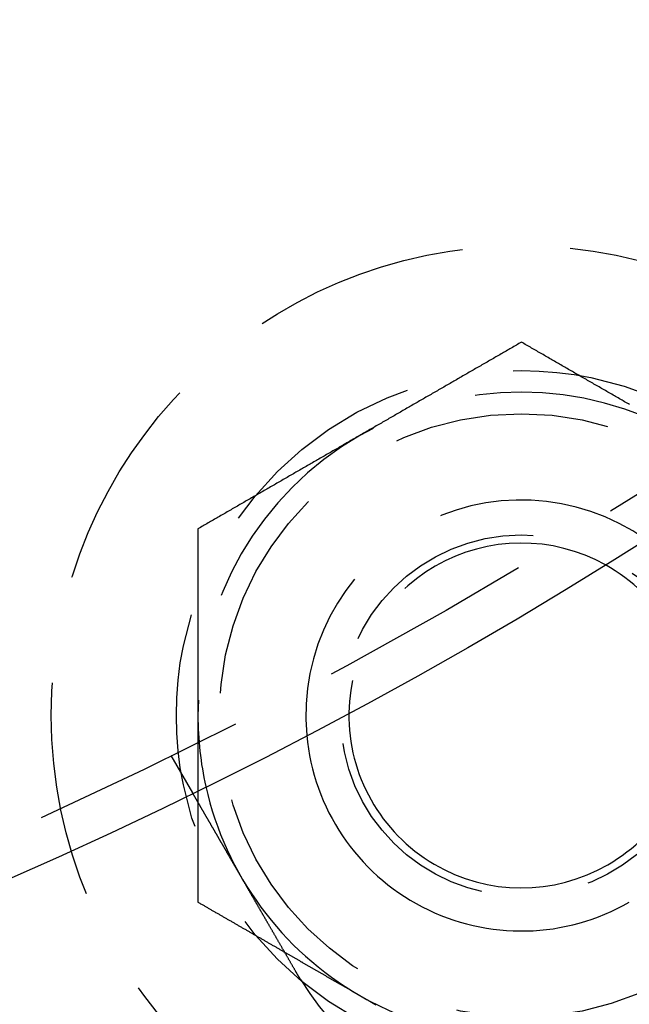
# Model space of a CAD drawing. Extents: x -150 to 650, y -850 to 117.
# Drawn here: x 44 to 59, y -804 to -781 of the extents above; entities that cross this region are included whole.
import ezdxf

# ---------------------------------------------------------------- set-up
doc = ezdxf.new("R2010")
doc.units = 0
doc.header["$LTSCALE"] = 20
doc.linetypes.add('HIDDEN', pattern=[0.375, 0.25, -0.125])
doc.layers.get('0').update_dxf_attribs({"linetype": 'CONTINUOUS'})

# ---------------------------------------------------------------- blocks, each defined once
blk = doc.blocks.new('A$C0E9CB8A7')
at = {"color": 1, "linetype": 'HIDDEN'}
blk.add_line((47.87564, -97.92305), (48.37682, -98.79111), dxfattribs=at)
at = {"color": 1}
for points in [[(56, -88.3346, 0), (55.9705, -88.3516, 0), (55.9409, -88.3687, 0), (55.9114, -88.3857, 0), (55.8819, -88.4028, 0), (55.8524, -88.4198, 0), (55.8228, -88.4369, 0), (55.7933, -88.4539, 0), (55.7638, -88.471, 0), (55.7343, -88.488, 0), (55.7047, -88.5051, 0), (55.6752, -88.5221, 0), (55.6457, -88.5392, 0), (55.6161, -88.5562, 0), (55.5866, -88.5733, 0), (55.5571, -88.5903, 0), (55.5276, -88.6074, 0), (55.498, -88.6244, 0), (55.4685, -88.6415, 0), (55.439, -88.6585, 0), (55.4094, -88.6755, 0), (55.3799, -88.6926, 0), (55.3504, -88.7096, 0), (55.3209, -88.7267, 0), (55.2913, -88.7437, 0), (55.2618, -88.7608, 0), (55.2323, -88.7778, 0), (55.2028, -88.7949, 0), (55.1732, -88.8119, 0), (55.1437, -88.829, 0), (55.1142, -88.846, 0), (55.0846, -88.8631, 0), (55.0551, -88.8801, 0), (55.0256, -88.8972, 0), (54.9961, -88.9142, 0), (54.9665, -88.9313, 0), (54.937, -88.9483, 0), (54.9075, -88.9654, 0), (54.878, -88.9824, 0), (54.8484, -88.9995, 0), (54.8189, -89.0165, 0), (54.7894, -89.0335, 0), (54.7598, -89.0506, 0), (54.7303, -89.0676, 0), (54.7008, -89.0847, 0), (54.6713, -89.1017, 0), (54.6417, -89.1188, 0), (54.6122, -89.1358, 0), (54.5827, -89.1529, 0), (54.5531, -89.1699, 0), (54.5236, -89.187, 0), (54.4941, -89.204, 0), (54.4646, -89.2211, 0), (54.435, -89.2381, 0), (54.4055, -89.2552, 0), (54.376, -89.2722, 0), (54.3465, -89.2893, 0), (54.3169, -89.3063, 0), (54.2874, -89.3234, 0), (54.2579, -89.3404, 0), (54.2283, -89.3575, 0), (54.1988, -89.3745, 0), (54.1693, -89.3916, 0), (54.1398, -89.4086, 0), (54.1102, -89.4256, 0), (54.0807, -89.4427, 0), (54.0512, -89.4597, 0), (54.0217, -89.4768, 0), (53.9921, -89.4938, 0), (53.9626, -89.5109, 0), (53.9331, -89.5279, 0), (53.9035, -89.545, 0), (53.874, -89.562, 0), (53.8445, -89.5791, 0), (53.815, -89.5961, 0), (53.7854, -89.6132, 0), (53.7559, -89.6302, 0), (53.7264, -89.6473, 0), (53.6969, -89.6643, 0), (53.6673, -89.6814, 0), (53.6378, -89.6984, 0), (53.6083, -89.7155, 0), (53.5787, -89.7325, 0), (53.5492, -89.7496, 0), (53.5197, -89.7666, 0), (53.4902, -89.7836, 0), (53.4606, -89.8007, 0), (53.4311, -89.8177, 0), (53.4016, -89.8348, 0), (53.372, -89.8518, 0), (53.3425, -89.8689, 0), (53.313, -89.8859, 0), (53.2835, -89.903, 0), (53.2539, -89.92, 0), (53.2244, -89.9371, 0), (53.1949, -89.9541, 0), (53.1654, -89.9712, 0), (53.1358, -89.9882, 0), (53.1063, -90.0053, 0), (53.0768, -90.0223, 0), (53.0472, -90.0394, 0), (53.0177, -90.0564, 0), (52.9882, -90.0735, 0), (52.9587, -90.0905, 0), (52.9291, -90.1076, 0), (52.8996, -90.1246, 0), (52.8701, -90.1417, 0), (52.8406, -90.1587, 0), (52.811, -90.1757, 0), (52.7815, -90.1928, 0), (52.752, -90.2098, 0), (52.7224, -90.2269, 0), (52.6929, -90.2439, 0), (52.6634, -90.261, 0), (52.6339, -90.278, 0), (52.6043, -90.2951, 0), (52.5748, -90.3121, 0), (52.5453, -90.3292, 0), (52.5157, -90.3462, 0), (52.4862, -90.3633, 0), (52.4567, -90.3803, 0), (52.4272, -90.3974, 0), (52.3976, -90.4144, 0), (52.3681, -90.4315, 0), (52.3386, -90.4485, 0), (52.3091, -90.4656, 0), (52.2795, -90.4826, 0), (52.25, -90.4997, 0)], [(58.5082, -89.7827, 0), (58.4787, -89.7657, 0), (58.4491, -89.7486, 0), (58.4196, -89.7315, 0), (58.39, -89.7145, 0), (58.3605, -89.6974, 0), (58.331, -89.6804, 0), (58.3014, -89.6633, 0), (58.2719, -89.6463, 0), (58.2423, -89.6292, 0), (58.2128, -89.6122, 0), (58.1833, -89.5951, 0), (58.1537, -89.5781, 0), (58.1242, -89.561, 0), (58.0947, -89.544, 0), (58.0651, -89.5269, 0), (58.0356, -89.5099, 0), (58.0061, -89.4928, 0), (57.9766, -89.4758, 0), (57.947, -89.4587, 0), (57.9175, -89.4417, 0), (57.888, -89.4246, 0), (57.8584, -89.4076, 0), (57.8289, -89.3905, 0), (57.7994, -89.3735, 0), (57.7699, -89.3564, 0), (57.7404, -89.3394, 0), (57.7108, -89.3223, 0), (57.6813, -89.3053, 0), (57.6518, -89.2883, 0), (57.6223, -89.2712, 0), (57.5928, -89.2542, 0), (57.5632, -89.2371, 0), (57.5337, -89.2201, 0), (57.5042, -89.203, 0), (57.4747, -89.186, 0), (57.4452, -89.169, 0), (57.4157, -89.1519, 0), (57.3862, -89.1349, 0), (57.3566, -89.1179, 0), (57.3271, -89.1008, 0), (57.2976, -89.0838, 0), (57.2681, -89.0667, 0), (57.2386, -89.0497, 0), (57.2091, -89.0327, 0), (57.1796, -89.0156, 0), (57.1501, -88.9986, 0), (57.1206, -88.9816, 0), (57.0911, -88.9645, 0), (57.0616, -88.9475, 0), (57.0321, -88.9305, 0), (57.0026, -88.9134, 0), (56.9731, -88.8964, 0), (56.9436, -88.8794, 0), (56.9141, -88.8623, 0), (56.8846, -88.8453, 0), (56.8551, -88.8283, 0), (56.8256, -88.8112, 0), (56.7961, -88.7942, 0), (56.7666, -88.7772, 0), (56.7371, -88.7602, 0), (56.7076, -88.7431, 0), (56.6781, -88.7261, 0), (56.6486, -88.7091, 0), (56.6191, -88.6921, 0), (56.5896, -88.675, 0), (56.5602, -88.658, 0), (56.5307, -88.641, 0), (56.5012, -88.6239, 0), (56.4717, -88.6069, 0), (56.4422, -88.5899, 0), (56.4127, -88.5729, 0), (56.3832, -88.5559, 0), (56.3538, -88.5388, 0), (56.3243, -88.5218, 0), (56.2948, -88.5048, 0), (56.2653, -88.4878, 0), (56.2358, -88.4707, 0), (56.2063, -88.4537, 0), (56.1769, -88.4367, 0), (56.1474, -88.4197, 0), (56.1179, -88.4027, 0), (56.0884, -88.3856, 0), (56.059, -88.3686, 0), (56.0295, -88.3516, 0), (56, -88.3346, 0)], [(52.25, -90.4997, 0), (52.2205, -90.5167, 0), (52.1909, -90.5338, 0), (52.1614, -90.5508, 0), (52.1319, -90.5678, 0), (52.1024, -90.5849, 0), (52.0728, -90.6019, 0), (52.0433, -90.619, 0), (52.0138, -90.636, 0), (51.9843, -90.6531, 0), (51.9547, -90.6701, 0), (51.9252, -90.6872, 0), (51.8957, -90.7042, 0), (51.8661, -90.7213, 0), (51.8366, -90.7383, 0), (51.8071, -90.7554, 0), (51.7776, -90.7724, 0), (51.748, -90.7895, 0), (51.7185, -90.8065, 0), (51.689, -90.8236, 0), (51.6594, -90.8406, 0), (51.6299, -90.8577, 0), (51.6004, -90.8747, 0), (51.5709, -90.8918, 0), (51.5413, -90.9088, 0), (51.5118, -90.9258, 0), (51.4823, -90.9429, 0), (51.4528, -90.9599, 0), (51.4232, -90.977, 0), (51.3937, -90.994, 0), (51.3642, -91.0111, 0), (51.3346, -91.0281, 0), (51.3051, -91.0452, 0), (51.2756, -91.0622, 0), (51.2461, -91.0793, 0), (51.2165, -91.0963, 0), (51.187, -91.1134, 0), (51.1575, -91.1304, 0), (51.128, -91.1475, 0), (51.0984, -91.1645, 0), (51.0689, -91.1816, 0), (51.0394, -91.1986, 0), (51.0098, -91.2157, 0), (50.9803, -91.2327, 0), (50.9508, -91.2498, 0), (50.9213, -91.2668, 0), (50.8917, -91.2839, 0), (50.8622, -91.3009, 0), (50.8327, -91.3179, 0), (50.8031, -91.335, 0), (50.7736, -91.352, 0), (50.7441, -91.3691, 0), (50.7146, -91.3861, 0), (50.685, -91.4032, 0), (50.6555, -91.4202, 0), (50.626, -91.4373, 0), (50.5965, -91.4543, 0), (50.5669, -91.4714, 0), (50.5374, -91.4884, 0), (50.5079, -91.5055, 0), (50.4783, -91.5225, 0), (50.4488, -91.5396, 0), (50.4193, -91.5566, 0), (50.3898, -91.5737, 0), (50.3602, -91.5907, 0), (50.3307, -91.6078, 0), (50.3012, -91.6248, 0), (50.2717, -91.6419, 0), (50.2421, -91.6589, 0), (50.2126, -91.6759, 0), (50.1831, -91.693, 0), (50.1535, -91.71, 0), (50.124, -91.7271, 0), (50.0945, -91.7441, 0), (50.065, -91.7612, 0), (50.0354, -91.7782, 0), (50.0059, -91.7953, 0), (49.9764, -91.8123, 0), (49.9469, -91.8294, 0), (49.9173, -91.8464, 0), (49.8878, -91.8635, 0), (49.8583, -91.8805, 0), (49.8287, -91.8976, 0), (49.7992, -91.9146, 0), (49.7697, -91.9317, 0), (49.7402, -91.9487, 0), (49.7106, -91.9658, 0), (49.6811, -91.9828, 0), (49.6516, -91.9999, 0), (49.622, -92.0169, 0), (49.5925, -92.034, 0), (49.563, -92.051, 0), (49.5335, -92.068, 0), (49.5039, -92.0851, 0), (49.4744, -92.1021, 0), (49.4449, -92.1192, 0), (49.4154, -92.1362, 0), (49.3858, -92.1533, 0), (49.3563, -92.1703, 0), (49.3268, -92.1874, 0), (49.2972, -92.2044, 0), (49.2677, -92.2215, 0), (49.2382, -92.2385, 0), (49.2087, -92.2556, 0), (49.1791, -92.2726, 0), (49.1496, -92.2897, 0), (49.1201, -92.3067, 0), (49.0906, -92.3238, 0), (49.061, -92.3408, 0), (49.0315, -92.3579, 0), (49.002, -92.3749, 0), (48.9724, -92.392, 0), (48.9429, -92.409, 0), (48.9134, -92.426, 0), (48.8839, -92.4431, 0), (48.8543, -92.4601, 0), (48.8248, -92.4772, 0), (48.7953, -92.4942, 0), (48.7657, -92.5113, 0), (48.7362, -92.5283, 0), (48.7067, -92.5454, 0), (48.6772, -92.5624, 0), (48.6476, -92.5795, 0), (48.6181, -92.5965, 0), (48.5886, -92.6136, 0), (48.5591, -92.6306, 0), (48.5295, -92.6477, 0), (48.5, -92.6647, 0)], [(48.5, -92.6647, 0), (48.5, -92.6988, 0), (48.5, -92.7329, 0), (48.5, -92.767, 0), (48.5, -92.8011, 0), (48.5, -92.8352, 0), (48.5, -92.8693, 0), (48.5, -92.9034, 0), (48.5, -92.9375, 0), (48.5, -92.9716, 0), (48.5, -93.0057, 0), (48.5, -93.0398, 0), (48.5, -93.0739, 0), (48.5, -93.108, 0), (48.5, -93.1421, 0), (48.5, -93.1762, 0), (48.5, -93.2102, 0), (48.5, -93.2443, 0), (48.5, -93.2784, 0), (48.5, -93.3125, 0), (48.5, -93.3466, 0), (48.5, -93.3807, 0), (48.5, -93.4148, 0), (48.5, -93.4489, 0), (48.5, -93.483, 0), (48.5, -93.5171, 0), (48.5, -93.5512, 0), (48.5, -93.5853, 0), (48.5, -93.6194, 0), (48.5, -93.6535, 0), (48.5, -93.6876, 0), (48.5, -93.7217, 0), (48.5, -93.7558, 0), (48.5, -93.7899, 0), (48.5, -93.824, 0), (48.5, -93.8581, 0), (48.5, -93.8922, 0), (48.5, -93.9263, 0), (48.5, -93.9603, 0), (48.5, -93.9944, 0), (48.5, -94.0285, 0), (48.5, -94.0626, 0), (48.5, -94.0967, 0), (48.5, -94.1308, 0), (48.5, -94.1649, 0), (48.5, -94.199, 0), (48.5, -94.2331, 0), (48.5, -94.2672, 0), (48.5, -94.3013, 0), (48.5, -94.3354, 0), (48.5, -94.3695, 0), (48.5, -94.4036, 0), (48.5, -94.4377, 0), (48.5, -94.4718, 0), (48.5, -94.5059, 0), (48.5, -94.54, 0), (48.5, -94.5741, 0), (48.5, -94.6082, 0), (48.5, -94.6423, 0), (48.5, -94.6764, 0), (48.5, -94.7104, 0), (48.5, -94.7445, 0), (48.5, -94.7786, 0), (48.5, -94.8127, 0), (48.5, -94.8468, 0), (48.5, -94.8809, 0), (48.5, -94.915, 0), (48.5, -94.9491, 0), (48.5, -94.9832, 0), (48.5, -95.0173, 0), (48.5, -95.0514, 0), (48.5, -95.0855, 0), (48.5, -95.1196, 0), (48.5, -95.1537, 0), (48.5, -95.1878, 0), (48.5, -95.2219, 0), (48.5, -95.256, 0), (48.5, -95.2901, 0), (48.5, -95.3242, 0), (48.5, -95.3583, 0), (48.5, -95.3924, 0), (48.5, -95.4265, 0), (48.5, -95.4605, 0), (48.5, -95.4946, 0), (48.5, -95.5287, 0), (48.5, -95.5628, 0), (48.5, -95.5969, 0), (48.5, -95.631, 0), (48.5, -95.6651, 0), (48.5, -95.6992, 0), (48.5, -95.7333, 0), (48.5, -95.7674, 0), (48.5, -95.8015, 0), (48.5, -95.8356, 0), (48.5, -95.8697, 0), (48.5, -95.9038, 0), (48.5, -95.9379, 0), (48.5, -95.972, 0), (48.5, -96.0061, 0), (48.5, -96.0402, 0), (48.5, -96.0743, 0), (48.5, -96.1084, 0), (48.5, -96.1425, 0), (48.5, -96.1766, 0), (48.5, -96.2106, 0), (48.5, -96.2447, 0), (48.5, -96.2788, 0), (48.5, -96.3129, 0), (48.5, -96.347, 0), (48.5, -96.3811, 0), (48.5, -96.4152, 0), (48.5, -96.4493, 0), (48.5, -96.4834, 0), (48.5, -96.5175, 0), (48.5, -96.5516, 0), (48.5, -96.5857, 0), (48.5, -96.6198, 0), (48.5, -96.6539, 0), (48.5, -96.688, 0), (48.5, -96.7221, 0), (48.5, -96.7562, 0), (48.5, -96.7903, 0), (48.5, -96.8244, 0), (48.5, -96.8585, 0), (48.5, -96.8926, 0), (48.5, -96.9267, 0), (48.5, -96.9607, 0), (48.5, -96.9948, 0)], [(48.5, -96.9948, 0), (48.5, -97.0085, 0), (48.5, -97.0222, 0), (48.5, -97.0358, 0), (48.5, -97.0495, 0), (48.5, -97.0632, 0), (48.5, -97.0769, 0), (48.5, -97.0905, 0), (48.5, -97.1042, 0), (48.5, -97.1179, 0), (48.5, -97.1315, 0), (48.5, -97.1452, 0), (48.5, -97.1589, 0), (48.5, -97.1725, 0), (48.5, -97.1862, 0), (48.5, -97.1999, 0), (48.5, -97.2135, 0), (48.5, -97.2272, 0), (48.5, -97.2409, 0), (48.5, -97.2545, 0), (48.5, -97.2682, 0), (48.5, -97.2819, 0), (48.5, -97.2955, 0), (48.5, -97.3092, 0), (48.5, -97.3229, 0), (48.5, -97.3365, 0), (48.5, -97.3502, 0), (48.5, -97.3639, 0), (48.5, -97.3776, 0), (48.5, -97.3912, 0), (48.5, -97.4049, 0), (48.5, -97.4186, 0), (48.5, -97.4322, 0), (48.5, -97.4459, 0), (48.5, -97.4596, 0), (48.5, -97.4732, 0), (48.5, -97.4869, 0), (48.5, -97.5006, 0), (48.5, -97.5142, 0), (48.5, -97.5279, 0), (48.5, -97.5416, 0), (48.5, -97.5552, 0), (48.5, -97.5689, 0), (48.5, -97.5826, 0), (48.5, -97.5962, 0), (48.5, -97.6099, 0), (48.5, -97.6236, 0), (48.5, -97.6372, 0), (48.5, -97.6509, 0), (48.5, -97.6646, 0), (48.5, -97.6783, 0), (48.5, -97.6919, 0), (48.5, -97.7056, 0), (48.5, -97.7193, 0), (48.5, -97.7329, 0), (48.5, -97.7466, 0), (48.5, -97.7603, 0), (48.5, -97.7739, 0), (48.5, -97.7876, 0), (48.5, -97.8013, 0), (48.5, -97.8149, 0), (48.5, -97.8286, 0), (48.5, -97.8423, 0), (48.5, -97.8559, 0), (48.5, -97.8696, 0), (48.5, -97.8833, 0), (48.5, -97.8969, 0), (48.5, -97.9106, 0), (48.5, -97.9243, 0), (48.5, -97.9379, 0), (48.5, -97.9516, 0), (48.5, -97.9653, 0), (48.5, -97.9789, 0), (48.5, -97.9926, 0), (48.5, -98.0063, 0), (48.5, -98.02, 0), (48.5, -98.0336, 0), (48.5, -98.0473, 0), (48.5, -98.061, 0), (48.5, -98.0746, 0), (48.5, -98.0883, 0), (48.5, -98.102, 0), (48.5, -98.1156, 0), (48.5, -98.1293, 0), (48.5, -98.143, 0), (48.5, -98.1566, 0), (48.5, -98.1703, 0), (48.5, -98.184, 0), (48.5, -98.1976, 0), (48.5, -98.2113, 0), (48.5, -98.225, 0), (48.5, -98.2386, 0), (48.5, -98.2523, 0), (48.5, -98.266, 0), (48.5, -98.2796, 0), (48.5, -98.2933, 0), (48.5, -98.307, 0), (48.5, -98.3207, 0), (48.5, -98.3343, 0), (48.5, -98.348, 0), (48.5, -98.3617, 0), (48.5, -98.3753, 0), (48.5, -98.389, 0), (48.5, -98.4027, 0), (48.5, -98.4163, 0), (48.5, -98.43, 0), (48.5, -98.4437, 0), (48.5, -98.4573, 0), (48.5, -98.471, 0), (48.5, -98.4847, 0), (48.5, -98.4983, 0), (48.5, -98.512, 0), (48.5, -98.5257, 0), (48.5, -98.5393, 0), (48.5, -98.553, 0), (48.5, -98.5667, 0), (48.5, -98.5803, 0), (48.5, -98.594, 0), (48.5, -98.6077, 0), (48.5, -98.6213, 0), (48.5, -98.635, 0), (48.5, -98.6487, 0), (48.5, -98.6624, 0), (48.5, -98.676, 0), (48.5, -98.6897, 0), (48.5, -98.7034, 0), (48.5, -98.717, 0), (48.5, -98.7307, 0)], [(48.5, -99.0045, 0), (48.5, -99.0227, 0), (48.5, -99.041, 0), (48.5, -99.0593, 0), (48.5, -99.0776, 0), (48.5, -99.0958, 0), (48.5, -99.1141, 0), (48.5, -99.1324, 0), (48.5, -99.1506, 0), (48.5, -99.1689, 0), (48.5, -99.1872, 0), (48.5, -99.2055, 0), (48.5, -99.2237, 0), (48.5, -99.242, 0), (48.5, -99.2603, 0), (48.5, -99.2785, 0), (48.5, -99.2968, 0), (48.5, -99.3151, 0), (48.5, -99.3334, 0), (48.5, -99.3516, 0), (48.5, -99.3699, 0), (48.5, -99.3882, 0), (48.5, -99.4064, 0), (48.5, -99.4247, 0), (48.5, -99.443, 0), (48.5, -99.4613, 0), (48.5, -99.4795, 0), (48.5, -99.4978, 0), (48.5, -99.5161, 0), (48.5, -99.5343, 0), (48.5, -99.5526, 0), (48.5, -99.5709, 0), (48.5, -99.5892, 0), (48.5, -99.6074, 0), (48.5, -99.6257, 0), (48.5, -99.644, 0), (48.5, -99.6622, 0), (48.5, -99.6805, 0), (48.5, -99.6988, 0), (48.5, -99.7171, 0), (48.5, -99.7353, 0), (48.5, -99.7536, 0), (48.5, -99.7719, 0), (48.5, -99.7901, 0), (48.5, -99.8084, 0), (48.5, -99.8267, 0), (48.5, -99.845, 0), (48.5, -99.8632, 0), (48.5, -99.8815, 0), (48.5, -99.8998, 0), (48.5, -99.9181, 0), (48.5, -99.9363, 0), (48.5, -99.9546, 0), (48.5, -99.9729, 0), (48.5, -99.9911, 0), (48.5, -100.009, 0), (48.5, -100.028, 0), (48.5, -100.046, 0), (48.5, -100.064, 0), (48.5, -100.082, 0), (48.5, -100.101, 0), (48.5, -100.119, 0), (48.5, -100.137, 0), (48.5, -100.156, 0), (48.5, -100.174, 0), (48.5, -100.192, 0), (48.5, -100.21, 0), (48.5, -100.229, 0), (48.5, -100.247, 0), (48.5, -100.265, 0), (48.5, -100.283, 0), (48.5, -100.302, 0), (48.5, -100.32, 0), (48.5, -100.338, 0), (48.5, -100.357, 0), (48.5, -100.375, 0), (48.5, -100.393, 0), (48.5, -100.411, 0), (48.5, -100.43, 0), (48.5, -100.448, 0), (48.5, -100.466, 0), (48.5, -100.484, 0), (48.5, -100.503, 0), (48.5, -100.521, 0), (48.5, -100.539, 0), (48.5, -100.558, 0), (48.5, -100.576, 0), (48.5, -100.594, 0), (48.5, -100.612, 0), (48.5, -100.631, 0), (48.5, -100.649, 0), (48.5, -100.667, 0), (48.5, -100.685, 0), (48.5, -100.704, 0), (48.5, -100.722, 0), (48.5, -100.74, 0), (48.5, -100.759, 0), (48.5, -100.777, 0), (48.5, -100.795, 0), (48.5, -100.813, 0), (48.5, -100.832, 0), (48.5, -100.85, 0), (48.5, -100.868, 0), (48.5, -100.886, 0), (48.5, -100.905, 0), (48.5, -100.923, 0), (48.5, -100.941, 0), (48.5, -100.96, 0), (48.5, -100.978, 0), (48.5, -100.996, 0), (48.5, -101.014, 0), (48.5, -101.033, 0), (48.5, -101.051, 0), (48.5, -101.069, 0), (48.5, -101.087, 0), (48.5, -101.106, 0), (48.5, -101.124, 0), (48.5, -101.142, 0), (48.5, -101.161, 0), (48.5, -101.179, 0), (48.5, -101.197, 0), (48.5, -101.215, 0), (48.5, -101.234, 0), (48.5, -101.252, 0), (48.5, -101.27, 0), (48.5, -101.288, 0), (48.5, -101.307, 0), (48.5, -101.325, 0)], [(48.5, -101.325, 0), (48.5158, -101.334, 0), (48.5316, -101.343, 0), (48.5474, -101.352, 0), (48.5632, -101.361, 0), (48.5791, -101.371, 0), (48.5949, -101.38, 0), (48.6107, -101.389, 0), (48.6265, -101.398, 0), (48.6423, -101.407, 0), (48.6581, -101.416, 0), (48.6739, -101.425, 0), (48.6897, -101.435, 0), (48.7055, -101.444, 0), (48.7214, -101.453, 0), (48.7372, -101.462, 0), (48.753, -101.471, 0), (48.7688, -101.48, 0), (48.7846, -101.489, 0), (48.8004, -101.498, 0), (48.8162, -101.508, 0), (48.8321, -101.517, 0), (48.8479, -101.526, 0), (48.8637, -101.535, 0), (48.8795, -101.544, 0), (48.8953, -101.553, 0), (48.9111, -101.562, 0), (48.9269, -101.571, 0), (48.9428, -101.581, 0), (48.9586, -101.59, 0), (48.9744, -101.599, 0), (48.9902, -101.608, 0), (49.006, -101.617, 0), (49.0218, -101.626, 0), (49.0377, -101.635, 0), (49.0535, -101.645, 0), (49.0693, -101.654, 0), (49.0851, -101.663, 0), (49.1009, -101.672, 0), (49.1167, -101.681, 0), (49.1326, -101.69, 0), (49.1484, -101.699, 0), (49.1642, -101.708, 0), (49.18, -101.718, 0), (49.1958, -101.727, 0), (49.2117, -101.736, 0), (49.2275, -101.745, 0), (49.2433, -101.754, 0), (49.2591, -101.763, 0), (49.2749, -101.772, 0), (49.2908, -101.782, 0), (49.3066, -101.791, 0), (49.3224, -101.8, 0), (49.3382, -101.809, 0), (49.354, -101.818, 0), (49.3699, -101.827, 0), (49.3857, -101.836, 0), (49.4015, -101.845, 0), (49.4173, -101.855, 0), (49.4331, -101.864, 0), (49.449, -101.873, 0), (49.4648, -101.882, 0), (49.4806, -101.891, 0), (49.4964, -101.9, 0), (49.5123, -101.909, 0), (49.5281, -101.919, 0), (49.5439, -101.928, 0), (49.5597, -101.937, 0), (49.5756, -101.946, 0), (49.5914, -101.955, 0), (49.6072, -101.964, 0), (49.623, -101.973, 0), (49.6389, -101.982, 0), (49.6547, -101.992, 0), (49.6705, -102.001, 0), (49.6863, -102.01, 0), (49.7022, -102.019, 0), (49.718, -102.028, 0), (49.7338, -102.037, 0), (49.7496, -102.046, 0), (49.7655, -102.056, 0), (49.7813, -102.065, 0), (49.7971, -102.074, 0), (49.8129, -102.083, 0), (49.8288, -102.092, 0), (49.8446, -102.101, 0), (49.8604, -102.11, 0), (49.8763, -102.12, 0), (49.8921, -102.129, 0), (49.9079, -102.138, 0), (49.9238, -102.147, 0), (49.9396, -102.156, 0), (49.9554, -102.165, 0), (49.9712, -102.174, 0), (49.9871, -102.184, 0), (50.0029, -102.193, 0), (50.0187, -102.202, 0), (50.0346, -102.211, 0), (50.0504, -102.22, 0), (50.0662, -102.229, 0), (50.0821, -102.238, 0), (50.0979, -102.248, 0), (50.1137, -102.257, 0), (50.1296, -102.266, 0), (50.1454, -102.275, 0), (50.1612, -102.284, 0), (50.1771, -102.293, 0), (50.1929, -102.302, 0), (50.2087, -102.312, 0), (50.2246, -102.321, 0), (50.2404, -102.33, 0), (50.2562, -102.339, 0), (50.2721, -102.348, 0), (50.2879, -102.357, 0), (50.3037, -102.366, 0), (50.3196, -102.376, 0), (50.3354, -102.385, 0), (50.3512, -102.394, 0), (50.3671, -102.403, 0), (50.3829, -102.412, 0), (50.3988, -102.421, 0), (50.4146, -102.43, 0), (50.4304, -102.44, 0), (50.4463, -102.449, 0), (50.4621, -102.458, 0), (50.4779, -102.467, 0), (50.4938, -102.476, 0), (50.5096, -102.485, 0)]]:
    blk.add_polyline3d(points, dxfattribs=at)
at = {"color": 3}
for points in [[(50.7548, -102.91, 0), (50.7483, -102.899, 0), (50.7418, -102.887, 0), (50.7353, -102.876, 0), (50.7288, -102.865, 0), (50.7223, -102.854, 0), (50.7157, -102.842, 0), (50.7092, -102.831, 0), (50.7026, -102.82, 0), (50.696, -102.808, 0), (50.6895, -102.797, 0), (50.6829, -102.785, 0), (50.6763, -102.774, 0), (50.6697, -102.763, 0), (50.6631, -102.751, 0), (50.6565, -102.74, 0), (50.6499, -102.728, 0), (50.6433, -102.717, 0), (50.6366, -102.705, 0), (50.63, -102.694, 0), (50.6234, -102.682, 0), (50.6167, -102.671, 0), (50.6101, -102.659, 0), (50.6034, -102.648, 0), (50.5968, -102.636, 0), (50.5901, -102.625, 0), (50.5835, -102.613, 0), (50.5768, -102.602, 0), (50.5701, -102.59, 0), (50.5635, -102.578, 0), (50.5568, -102.567, 0), (50.5501, -102.555, 0), (50.5434, -102.544, 0), (50.5367, -102.532, 0), (50.5301, -102.521, 0), (50.5234, -102.509, 0), (50.5167, -102.497, 0), (50.51, -102.486, 0), (50.5033, -102.474, 0), (50.4966, -102.463, 0), (50.4899, -102.451, 0), (50.4832, -102.44, 0), (50.4765, -102.428, 0), (50.4699, -102.416, 0), (50.4632, -102.405, 0), (50.4565, -102.393, 0), (50.4498, -102.382, 0), (50.4431, -102.37, 0), (50.4364, -102.358, 0), (50.4297, -102.347, 0), (50.4231, -102.335, 0), (50.4164, -102.324, 0), (50.4097, -102.312, 0), (50.4031, -102.301, 0), (50.3964, -102.289, 0), (50.3897, -102.278, 0), (50.3831, -102.266, 0), (50.3764, -102.255, 0), (50.3698, -102.243, 0), (50.3631, -102.231, 0), (50.3565, -102.22, 0), (50.3498, -102.208, 0), (50.3432, -102.197, 0), (50.3366, -102.186, 0), (50.33, -102.174, 0), (50.3234, -102.163, 0), (50.3168, -102.151, 0), (50.3102, -102.14, 0), (50.3036, -102.128, 0), (50.297, -102.117, 0), (50.2904, -102.106, 0), (50.2838, -102.094, 0), (50.2773, -102.083, 0), (50.2707, -102.071, 0), (50.2641, -102.06, 0), (50.2576, -102.049, 0), (50.2511, -102.037, 0), (50.2446, -102.026, 0), (50.238, -102.015, 0), (50.2315, -102.004, 0), (50.225, -101.992, 0), (50.2185, -101.981, 0), (50.2121, -101.97, 0), (50.2056, -101.959, 0), (50.1991, -101.947, 0), (50.1927, -101.936, 0), (50.1863, -101.925, 0), (50.1798, -101.914, 0), (50.1734, -101.903, 0), (50.167, -101.892, 0), (50.1606, -101.881, 0), (50.1542, -101.87, 0), (50.1479, -101.859, 0), (50.1415, -101.848, 0), (50.1352, -101.837, 0), (50.1288, -101.826, 0), (50.1225, -101.815, 0), (50.1162, -101.804, 0), (50.1099, -101.793, 0), (50.1037, -101.782, 0), (50.0974, -101.771, 0), (50.0911, -101.76, 0), (50.0849, -101.75, 0), (50.0787, -101.739, 0), (50.0725, -101.728, 0), (50.0663, -101.717, 0), (50.0601, -101.707, 0), (50.054, -101.696, 0), (50.0478, -101.685, 0), (50.0417, -101.675, 0), (50.0356, -101.664, 0), (50.0295, -101.654, 0), (50.0234, -101.643, 0), (50.0173, -101.633, 0), (50.0113, -101.622, 0), (50.0052, -101.612, 0), (49.9992, -101.601, 0), (49.9932, -101.591, 0), (49.9873, -101.58, 0), (49.9813, -101.57, 0), (49.9754, -101.56, 0), (49.9694, -101.55, 0), (49.9635, -101.539, 0), (49.9577, -101.529, 0), (49.9518, -101.519, 0), (49.9459, -101.509, 0), (49.9401, -101.499, 0), (49.9343, -101.489, 0), (49.9285, -101.479, 0), (49.9228, -101.469, 0), (49.917, -101.459, 0), (49.9112, -101.449, 0), (49.9055, -101.439, 0), (49.8997, -101.429, 0), (49.8939, -101.419, 0), (49.8881, -101.409, 0), (49.8823, -101.399, 0), (49.8765, -101.389, 0), (49.8707, -101.379, 0), (49.8648, -101.368, 0), (49.859, -101.358, 0), (49.8532, -101.348, 0), (49.8474, -101.338, 0), (49.8415, -101.328, 0), (49.8357, -101.318, 0), (49.8298, -101.308, 0), (49.824, -101.298, 0), (49.8181, -101.287, 0), (49.8122, -101.277, 0), (49.8064, -101.267, 0), (49.8005, -101.257, 0), (49.7946, -101.247, 0), (49.7888, -101.237, 0), (49.7829, -101.227, 0), (49.777, -101.216, 0), (49.7712, -101.206, 0), (49.7653, -101.196, 0), (49.7594, -101.186, 0), (49.7535, -101.176, 0), (49.7476, -101.165, 0), (49.7418, -101.155, 0), (49.7359, -101.145, 0), (49.73, -101.135, 0), (49.7241, -101.125, 0), (49.7182, -101.114, 0), (49.7123, -101.104, 0), (49.7065, -101.094, 0), (49.7006, -101.084, 0), (49.6947, -101.074, 0), (49.6888, -101.064, 0), (49.683, -101.053, 0), (49.6771, -101.043, 0), (49.6712, -101.033, 0), (49.6654, -101.023, 0), (49.6595, -101.013, 0), (49.6537, -101.003, 0), (49.6478, -100.993, 0), (49.642, -100.982, 0), (49.6361, -100.972, 0), (49.6303, -100.962, 0), (49.6244, -100.952, 0), (49.6186, -100.942, 0), (49.6128, -100.932, 0), (49.607, -100.922, 0), (49.6011, -100.912, 0), (49.5953, -100.902, 0), (49.5895, -100.892, 0), (49.5837, -100.882, 0), (49.5779, -100.872, 0), (49.5722, -100.861, 0), (49.5664, -100.851, 0), (49.5606, -100.841, 0), (49.5549, -100.832, 0), (49.5491, -100.822, 0), (49.5434, -100.812, 0), (49.5376, -100.802, 0), (49.5319, -100.792, 0), (49.5262, -100.782, 0), (49.5205, -100.772, 0), (49.5148, -100.762, 0), (49.5091, -100.752, 0), (49.5034, -100.742, 0), (49.4977, -100.733, 0), (49.4921, -100.723, 0), (49.4864, -100.713, 0), (49.4808, -100.703, 0), (49.4751, -100.693, 0), (49.4695, -100.684, 0), (49.4639, -100.674, 0), (49.4583, -100.664, 0), (49.4528, -100.655, 0), (49.4472, -100.645, 0), (49.4416, -100.635, 0), (49.4361, -100.626, 0), (49.4305, -100.616, 0), (49.425, -100.607, 0), (49.4195, -100.597, 0), (49.414, -100.588, 0), (49.4085, -100.578, 0), (49.4031, -100.569, 0), (49.3976, -100.559, 0), (49.3922, -100.55, 0), (49.3867, -100.54, 0), (49.3813, -100.531, 0), (49.3759, -100.522, 0), (49.3705, -100.512, 0), (49.3652, -100.503, 0), (49.3598, -100.494, 0), (49.3545, -100.484, 0), (49.3491, -100.475, 0), (49.3438, -100.466, 0), (49.3385, -100.457, 0), (49.3332, -100.448, 0), (49.328, -100.439, 0), (49.3227, -100.429, 0), (49.3175, -100.42, 0), (49.3123, -100.411, 0), (49.307, -100.402, 0), (49.3019, -100.393, 0), (49.2967, -100.384, 0), (49.2915, -100.375, 0), (49.2864, -100.367, 0), (49.2813, -100.358, 0), (49.2762, -100.349, 0), (49.2711, -100.34, 0), (49.266, -100.331, 0), (49.2609, -100.322, 0), (49.2559, -100.314, 0), (49.2509, -100.305, 0), (49.2459, -100.296, 0), (49.2409, -100.288, 0), (49.2359, -100.279, 0), (49.231, -100.271, 0), (49.2261, -100.262, 0), (49.2211, -100.254, 0), (49.2162, -100.245, 0), (49.2114, -100.237, 0), (49.2065, -100.228, 0), (49.2017, -100.22, 0), (49.1969, -100.211, 0), (49.1921, -100.203, 0), (49.1873, -100.195, 0), (49.1825, -100.187, 0), (49.1778, -100.178, 0), (49.1731, -100.17, 0), (49.1684, -100.162, 0), (49.1637, -100.154, 0), (49.1591, -100.146, 0), (49.1544, -100.138, 0), (49.1498, -100.13, 0), (49.1452, -100.122, 0), (49.1407, -100.114, 0), (49.1361, -100.106, 0), (49.1316, -100.098, 0), (49.1271, -100.091, 0), (49.1226, -100.083, 0), (49.1181, -100.075, 0), (49.1137, -100.067, 0), (49.1093, -100.06, 0), (49.1049, -100.052, 0), (49.1005, -100.045, 0), (49.0961, -100.037, 0), (49.0917, -100.029, 0), (49.0873, -100.022, 0), (49.0829, -100.014, 0), (49.0785, -100.006, 0), (49.0741, -99.9988, 0), (49.0697, -99.9912, 0), (49.0653, -99.9836, 0), (49.0609, -99.976, 0), (49.0565, -99.9684, 0), (49.0521, -99.9608, 0), (49.0478, -99.9532, 0), (49.0434, -99.9456, 0), (49.039, -99.9381, 0), (49.0346, -99.9305, 0), (49.0303, -99.9229, 0), (49.0259, -99.9154, 0), (49.0216, -99.9079, 0), (49.0172, -99.9003, 0), (49.0129, -99.8928, 0), (49.0085, -99.8853, 0), (49.0042, -99.8778, 0), (48.9999, -99.8703, 0), (48.9956, -99.8628, 0), (48.9913, -99.8553, 0), (48.9869, -99.8479, 0), (48.9826, -99.8404, 0), (48.9784, -99.833, 0), (48.9741, -99.8256, 0), (48.9698, -99.8182, 0), (48.9655, -99.8108, 0), (48.9612, -99.8034, 0), (48.957, -99.796, 0), (48.9527, -99.7886, 0), (48.9485, -99.7813, 0), (48.9443, -99.774, 0), (48.94, -99.7666, 0), (48.9358, -99.7594, 0), (48.9316, -99.7521, 0), (48.9274, -99.7448, 0), (48.9232, -99.7375, 0), (48.9191, -99.7303, 0), (48.9149, -99.7231, 0), (48.9107, -99.7159, 0), (48.9066, -99.7087, 0), (48.9025, -99.7016, 0), (48.8983, -99.6944, 0), (48.8942, -99.6873, 0), (48.8901, -99.6802, 0), (48.886, -99.6731, 0), (48.8819, -99.666, 0), (48.8779, -99.659, 0), (48.8738, -99.6519, 0), (48.8698, -99.6449, 0), (48.8657, -99.638, 0), (48.8617, -99.631, 0), (48.8577, -99.6241, 0), (48.8537, -99.6171, 0), (48.8498, -99.6103, 0), (48.8458, -99.6034, 0), (48.8418, -99.5965, 0), (48.8379, -99.5897, 0), (48.834, -99.5829, 0), (48.8301, -99.5761, 0), (48.8262, -99.5694, 0), (48.8223, -99.5627, 0), (48.8184, -99.556, 0), (48.8146, -99.5493, 0), (48.8107, -99.5427, 0), (48.8069, -99.536, 0), (48.8031, -99.5295, 0), (48.7993, -99.5229, 0), (48.7955, -99.5164, 0), (48.7918, -99.5099, 0), (48.788, -99.5034, 0), (48.7843, -99.4969, 0), (48.7806, -99.4905, 0), (48.7769, -99.4841, 0), (48.7733, -99.4778, 0), (48.7696, -99.4714, 0), (48.766, -99.4651, 0), (48.7623, -99.4588, 0), (48.7587, -99.4526, 0), (48.7551, -99.4464, 0), (48.7516, -99.4402, 0), (48.748, -99.434, 0), (48.7445, -99.4279, 0), (48.741, -99.4218, 0), (48.7374, -99.4157, 0), (48.734, -99.4097, 0), (48.7305, -99.4037, 0), (48.727, -99.3977, 0), (48.7236, -99.3918, 0), (48.7202, -99.3858, 0), (48.7168, -99.38, 0), (48.7134, -99.3741, 0), (48.71, -99.3683, 0), (48.7067, -99.3625, 0), (48.7034, -99.3567, 0), (48.7001, -99.351, 0), (48.6968, -99.3453, 0), (48.6935, -99.3396, 0), (48.6902, -99.334, 0), (48.687, -99.3284, 0), (48.6838, -99.3228, 0), (48.6806, -99.3173, 0), (48.6774, -99.3117, 0), (48.6742, -99.3063, 0), (48.6711, -99.3008, 0), (48.668, -99.2954, 0), (48.6649, -99.29, 0), (48.6618, -99.2847, 0), (48.6587, -99.2794, 0), (48.6557, -99.2741, 0), (48.6526, -99.2688, 0), (48.6496, -99.2636, 0), (48.6466, -99.2584, 0), (48.6436, -99.2533, 0), (48.6407, -99.2482, 0), (48.6378, -99.2431, 0), (48.6348, -99.238, 0), (48.6319, -99.233, 0), (48.6291, -99.228, 0), (48.6262, -99.2231, 0), (48.6234, -99.2182, 0), (48.6206, -99.2133, 0), (48.6178, -99.2084, 0), (48.615, -99.2036, 0), (48.6122, -99.1988, 0), (48.6095, -99.1941, 0), (48.6068, -99.1894, 0), (48.6041, -99.1847, 0), (48.6014, -99.1801, 0), (48.5987, -99.1755, 0), (48.5961, -99.1709, 0), (48.5935, -99.1664, 0), (48.5909, -99.1619, 0), (48.5883, -99.1574, 0), (48.5858, -99.153, 0), (48.5832, -99.1486, 0), (48.5807, -99.1443, 0), (48.5782, -99.14, 0), (48.5758, -99.1357, 0), (48.5733, -99.1314, 0), (48.5709, -99.1272, 0), (48.5685, -99.1231, 0), (48.5661, -99.1189, 0), (48.5637, -99.1148, 0), (48.5613, -99.1107, 0), (48.559, -99.1066, 0), (48.5566, -99.1025, 0), (48.5543, -99.0985, 0), (48.552, -99.0945, 0), (48.5496, -99.0905, 0), (48.5473, -99.0865, 0), (48.545, -99.0825, 0), (48.5428, -99.0785, 0), (48.5405, -99.0746, 0), (48.5382, -99.0707, 0), (48.536, -99.0667, 0), (48.5337, -99.0629, 0), (48.5315, -99.059, 0), (48.5293, -99.0552, 0), (48.5271, -99.0513, 0), (48.5249, -99.0475, 0), (48.5227, -99.0437, 0), (48.5205, -99.04, 0), (48.5183, -99.0362, 0), (48.5162, -99.0325, 0), (48.5141, -99.0288, 0), (48.5119, -99.0251, 0), (48.5098, -99.0215, 0), (48.5077, -99.0178, 0), (48.5056, -99.0142, 0), (48.5036, -99.0106, 0), (48.5015, -99.0071, 0), (48.4995, -99.0035, 0), (48.4974, -99, 0), (48.4954, -98.9965, 0), (48.4934, -98.993, 0), (48.4914, -98.9896, 0), (48.4894, -98.9862, 0), (48.4875, -98.9828, 0), (48.4855, -98.9794, 0), (48.4836, -98.976, 0), (48.4817, -98.9727, 0), (48.4798, -98.9694, 0), (48.4779, -98.9661, 0), (48.476, -98.9629, 0), (48.4741, -98.9597, 0), (48.4723, -98.9565, 0), (48.4705, -98.9533, 0), (48.4686, -98.9501, 0), (48.4668, -98.947, 0), (48.4651, -98.9439, 0), (48.4633, -98.9409, 0), (48.4615, -98.9378, 0), (48.4598, -98.9348, 0), (48.4581, -98.9318, 0), (48.4564, -98.9289, 0), (48.4547, -98.926, 0), (48.453, -98.9231, 0), (48.4514, -98.9202, 0), (48.4497, -98.9174, 0), (48.4481, -98.9146, 0), (48.4465, -98.9118, 0), (48.4449, -98.909, 0), (48.4433, -98.9063, 0), (48.4418, -98.9036, 0), (48.4402, -98.901, 0), (48.4387, -98.8983, 0), (48.4372, -98.8957, 0), (48.4358, -98.8932, 0), (48.4343, -98.8907, 0), (48.4328, -98.8882, 0), (48.4314, -98.8857, 0), (48.43, -98.8832, 0), (48.4286, -98.8808, 0), (48.4273, -98.8785, 0), (48.4259, -98.8761, 0), (48.4246, -98.8738, 0), (48.4233, -98.8715, 0), (48.422, -98.8693, 0), (48.4207, -98.8671, 0), (48.4194, -98.8649, 0), (48.4182, -98.8628, 0), (48.417, -98.8607, 0), (48.4158, -98.8586, 0), (48.4146, -98.8566, 0), (48.4134, -98.8545, 0), (48.4123, -98.8526, 0), (48.4112, -98.8506, 0), (48.4101, -98.8487, 0), (48.409, -98.8468, 0), (48.4079, -98.845, 0), (48.4069, -98.8432, 0), (48.4058, -98.8414, 0), (48.4048, -98.8396, 0), (48.4038, -98.8379, 0), (48.4029, -98.8362, 0), (48.4019, -98.8346, 0), (48.401, -98.8329, 0), (48.4001, -98.8314, 0), (48.3992, -98.8298, 0), (48.3983, -98.8283, 0), (48.3974, -98.8268, 0), (48.3966, -98.8253, 0), (48.3957, -98.8239, 0), (48.3949, -98.8225, 0), (48.3941, -98.8211, 0), (48.3934, -98.8198, 0), (48.3926, -98.8185, 0), (48.3919, -98.8172, 0), (48.3912, -98.8159, 0), (48.3905, -98.8147, 0), (48.3898, -98.8135, 0), (48.3891, -98.8124, 0), (48.3885, -98.8113, 0), (48.3878, -98.8102, 0), (48.3872, -98.8091, 0), (48.3866, -98.8081, 0), (48.3861, -98.8071, 0), (48.3855, -98.8061, 0), (48.385, -98.8052, 0), (48.3844, -98.8043, 0), (48.3839, -98.8034, 0), (48.3834, -98.8026, 0), (48.383, -98.8018, 0), (48.3825, -98.801, 0), (48.3821, -98.8002, 0), (48.3817, -98.7995, 0), (48.3813, -98.7988, 0), (48.3809, -98.7982, 0), (48.3805, -98.7975, 0), (48.3802, -98.7969, 0), (48.3799, -98.7964, 0), (48.3795, -98.7958, 0), (48.3792, -98.7953, 0), (48.379, -98.7948, 0), (48.3787, -98.7944, 0), (48.3785, -98.794, 0), (48.3782, -98.7936, 0), (48.378, -98.7932, 0), (48.3778, -98.7929, 0), (48.3777, -98.7926, 0), (48.3775, -98.7923, 0), (48.3774, -98.792, 0), (48.3772, -98.7918, 0), (48.3771, -98.7916, 0), (48.377, -98.7915, 0), (48.377, -98.7913, 0), (48.3769, -98.7912, 0), (48.3769, -98.7912, 0), (48.3768, -98.7911, 0), (48.3768, -98.7911, 0)], [(48.5, -98.7307, 0), (48.5, -98.7328, 0), (48.5, -98.735, 0), (48.5, -98.7372, 0), (48.5, -98.7393, 0), (48.5, -98.7415, 0), (48.5, -98.7436, 0), (48.5, -98.7458, 0), (48.5, -98.7479, 0), (48.5, -98.7501, 0), (48.5, -98.7523, 0), (48.5, -98.7544, 0), (48.5, -98.7566, 0), (48.5, -98.7587, 0), (48.5, -98.7609, 0), (48.5, -98.763, 0), (48.5, -98.7652, 0), (48.5, -98.7673, 0), (48.5, -98.7695, 0), (48.5, -98.7717, 0), (48.5, -98.7738, 0), (48.5, -98.776, 0), (48.5, -98.7781, 0), (48.5, -98.7803, 0), (48.5, -98.7824, 0), (48.5, -98.7846, 0), (48.5, -98.7867, 0), (48.5, -98.7889, 0), (48.5, -98.7911, 0), (48.5, -98.7932, 0), (48.5, -98.7954, 0), (48.5, -98.7975, 0), (48.5, -98.7997, 0), (48.5, -98.8018, 0), (48.5, -98.804, 0), (48.5, -98.8061, 0), (48.5, -98.8083, 0), (48.5, -98.8105, 0), (48.5, -98.8126, 0), (48.5, -98.8148, 0), (48.5, -98.8169, 0), (48.5, -98.8191, 0), (48.5, -98.8212, 0), (48.5, -98.8234, 0), (48.5, -98.8255, 0), (48.5, -98.8277, 0), (48.5, -98.8299, 0), (48.5, -98.832, 0), (48.5, -98.8342, 0), (48.5, -98.8363, 0), (48.5, -98.8385, 0), (48.5, -98.8406, 0), (48.5, -98.8428, 0), (48.5, -98.8449, 0), (48.5, -98.8471, 0), (48.5, -98.8493, 0), (48.5, -98.8514, 0), (48.5, -98.8536, 0), (48.5, -98.8557, 0), (48.5, -98.8579, 0), (48.5, -98.86, 0), (48.5, -98.8622, 0), (48.5, -98.8643, 0), (48.5, -98.8665, 0), (48.5, -98.8687, 0), (48.5, -98.8708, 0), (48.5, -98.873, 0), (48.5, -98.8751, 0), (48.5, -98.8773, 0), (48.5, -98.8794, 0), (48.5, -98.8816, 0), (48.5, -98.8837, 0), (48.5, -98.8859, 0), (48.5, -98.8881, 0), (48.5, -98.8902, 0), (48.5, -98.8924, 0), (48.5, -98.8945, 0), (48.5, -98.8967, 0), (48.5, -98.8988, 0), (48.5, -98.901, 0), (48.5, -98.9031, 0), (48.5, -98.9053, 0), (48.5, -98.9075, 0), (48.5, -98.9096, 0), (48.5, -98.9118, 0), (48.5, -98.9139, 0), (48.5, -98.9161, 0), (48.5, -98.9182, 0), (48.5, -98.9204, 0), (48.5, -98.9225, 0), (48.5, -98.9247, 0), (48.5, -98.9269, 0), (48.5, -98.929, 0), (48.5, -98.9312, 0), (48.5, -98.9333, 0), (48.5, -98.9355, 0), (48.5, -98.9376, 0), (48.5, -98.9398, 0), (48.5, -98.9419, 0), (48.5, -98.9441, 0), (48.5, -98.9463, 0), (48.5, -98.9484, 0), (48.5, -98.9506, 0), (48.5, -98.9527, 0), (48.5, -98.9549, 0), (48.5, -98.957, 0), (48.5, -98.9592, 0), (48.5, -98.9614, 0), (48.5, -98.9635, 0), (48.5, -98.9657, 0), (48.5, -98.9678, 0), (48.5, -98.97, 0), (48.5, -98.9721, 0), (48.5, -98.9743, 0), (48.5, -98.9764, 0), (48.5, -98.9786, 0), (48.5, -98.9808, 0), (48.5, -98.9829, 0), (48.5, -98.9851, 0), (48.5, -98.9872, 0), (48.5, -98.9894, 0), (48.5, -98.9915, 0), (48.5, -98.9937, 0), (48.5, -98.9958, 0), (48.5, -98.998, 0), (48.5, -99.0002, 0), (48.5, -99.0023, 0), (48.5, -99.0045, 0)], [(50.5096, -102.485, 0), (50.5233, -102.493, 0), (50.537, -102.501, 0), (50.5507, -102.509, 0), (50.5644, -102.517, 0), (50.5781, -102.525, 0), (50.5918, -102.533, 0), (50.6055, -102.541, 0), (50.6192, -102.548, 0), (50.6328, -102.556, 0), (50.6465, -102.564, 0), (50.6602, -102.572, 0), (50.6739, -102.58, 0), (50.6876, -102.588, 0), (50.7013, -102.596, 0), (50.715, -102.604, 0), (50.7287, -102.612, 0), (50.7424, -102.62, 0), (50.7561, -102.628, 0), (50.7698, -102.635, 0), (50.7835, -102.643, 0), (50.7972, -102.651, 0), (50.8109, -102.659, 0), (50.8246, -102.667, 0), (50.8383, -102.675, 0), (50.8519, -102.683, 0), (50.8656, -102.691, 0), (50.8793, -102.699, 0), (50.893, -102.707, 0), (50.9067, -102.714, 0), (50.9204, -102.722, 0), (50.9341, -102.73, 0), (50.9478, -102.738, 0), (50.9615, -102.746, 0), (50.9752, -102.754, 0), (50.9889, -102.762, 0), (51.0026, -102.77, 0), (51.0163, -102.778, 0), (51.03, -102.786, 0), (51.0437, -102.794, 0), (51.0574, -102.801, 0), (51.0711, -102.809, 0), (51.0848, -102.817, 0), (51.0985, -102.825, 0), (51.1122, -102.833, 0), (51.1259, -102.841, 0), (51.1396, -102.849, 0), (51.1533, -102.857, 0), (51.167, -102.865, 0), (51.1807, -102.873, 0), (51.1944, -102.881, 0), (51.2081, -102.888, 0), (51.2218, -102.896, 0), (51.2355, -102.904, 0), (51.2492, -102.912, 0), (51.2629, -102.92, 0), (51.2766, -102.928, 0), (51.2903, -102.936, 0), (51.304, -102.944, 0), (51.3177, -102.952, 0), (51.3314, -102.96, 0), (51.3451, -102.968, 0), (51.3588, -102.976, 0), (51.3725, -102.983, 0), (51.3862, -102.991, 0), (51.3999, -102.999, 0), (51.4136, -103.007, 0), (51.4273, -103.015, 0), (51.441, -103.023, 0), (51.4548, -103.031, 0), (51.4685, -103.039, 0), (51.4822, -103.047, 0), (51.4959, -103.055, 0), (51.5096, -103.063, 0), (51.5233, -103.07, 0), (51.537, -103.078, 0), (51.5507, -103.086, 0), (51.5644, -103.094, 0), (51.5781, -103.102, 0), (51.5918, -103.11, 0), (51.6055, -103.118, 0), (51.6192, -103.126, 0), (51.6329, -103.134, 0), (51.6466, -103.142, 0), (51.6603, -103.15, 0), (51.6741, -103.158, 0), (51.6878, -103.165, 0), (51.7015, -103.173, 0), (51.7152, -103.181, 0), (51.7289, -103.189, 0), (51.7426, -103.197, 0), (51.7563, -103.205, 0), (51.77, -103.213, 0), (51.7837, -103.221, 0), (51.7974, -103.229, 0), (51.8111, -103.237, 0), (51.8249, -103.245, 0), (51.8386, -103.252, 0), (51.8523, -103.26, 0), (51.866, -103.268, 0), (51.8797, -103.276, 0), (51.8934, -103.284, 0), (51.9071, -103.292, 0), (51.9208, -103.3, 0), (51.9346, -103.308, 0), (51.9483, -103.316, 0), (51.962, -103.324, 0), (51.9757, -103.332, 0), (51.9894, -103.34, 0), (52.0031, -103.347, 0), (52.0168, -103.355, 0), (52.0305, -103.363, 0), (52.0443, -103.371, 0), (52.058, -103.379, 0), (52.0717, -103.387, 0), (52.0854, -103.395, 0), (52.0991, -103.403, 0), (52.1128, -103.411, 0), (52.1265, -103.419, 0), (52.1403, -103.427, 0), (52.154, -103.435, 0), (52.1677, -103.443, 0), (52.1814, -103.45, 0), (52.1951, -103.458, 0), (52.2088, -103.466, 0), (52.2226, -103.474, 0), (52.2363, -103.482, 0), (52.25, -103.49, 0)], [(50.8863, -103.129, 0), (50.8852, -103.127, 0), (50.8842, -103.126, 0), (50.8831, -103.124, 0), (50.8821, -103.122, 0), (50.881, -103.12, 0), (50.8799, -103.119, 0), (50.8789, -103.117, 0), (50.8778, -103.115, 0), (50.8767, -103.114, 0), (50.8757, -103.112, 0), (50.8746, -103.11, 0), (50.8736, -103.108, 0), (50.8725, -103.107, 0), (50.8714, -103.105, 0), (50.8704, -103.103, 0), (50.8693, -103.102, 0), (50.8683, -103.1, 0), (50.8672, -103.098, 0), (50.8662, -103.096, 0), (50.8651, -103.095, 0), (50.864, -103.093, 0), (50.863, -103.091, 0), (50.8619, -103.09, 0), (50.8609, -103.088, 0), (50.8598, -103.086, 0), (50.8588, -103.084, 0), (50.8577, -103.083, 0), (50.8567, -103.081, 0), (50.8556, -103.079, 0), (50.8546, -103.078, 0), (50.8535, -103.076, 0), (50.8525, -103.074, 0), (50.8514, -103.072, 0), (50.8504, -103.071, 0), (50.8493, -103.069, 0), (50.8483, -103.067, 0), (50.8472, -103.066, 0), (50.8462, -103.064, 0), (50.8451, -103.062, 0), (50.8441, -103.06, 0), (50.843, -103.059, 0), (50.842, -103.057, 0), (50.8409, -103.055, 0), (50.8399, -103.054, 0), (50.8389, -103.052, 0), (50.8378, -103.05, 0), (50.8368, -103.048, 0), (50.8357, -103.047, 0), (50.8347, -103.045, 0), (50.8336, -103.043, 0), (50.8326, -103.042, 0), (50.8316, -103.04, 0), (50.8305, -103.038, 0), (50.8295, -103.036, 0), (50.8284, -103.035, 0), (50.8274, -103.033, 0), (50.8264, -103.031, 0), (50.8253, -103.029, 0), (50.8243, -103.028, 0), (50.8233, -103.026, 0), (50.8222, -103.024, 0), (50.8212, -103.023, 0), (50.8201, -103.021, 0), (50.8191, -103.019, 0), (50.8181, -103.017, 0), (50.817, -103.016, 0), (50.816, -103.014, 0), (50.815, -103.012, 0), (50.8139, -103.011, 0), (50.8129, -103.009, 0), (50.8119, -103.007, 0), (50.8108, -103.005, 0), (50.8098, -103.004, 0), (50.8088, -103.002, 0), (50.8077, -103, 0), (50.8067, -102.998, 0), (50.8057, -102.997, 0), (50.8047, -102.995, 0), (50.8036, -102.993, 0), (50.8026, -102.991, 0), (50.8016, -102.99, 0), (50.8005, -102.988, 0), (50.7995, -102.986, 0), (50.7985, -102.985, 0), (50.7975, -102.983, 0), (50.7964, -102.981, 0), (50.7954, -102.979, 0), (50.7944, -102.978, 0), (50.7934, -102.976, 0), (50.7923, -102.974, 0), (50.7913, -102.972, 0), (50.7903, -102.971, 0), (50.7893, -102.969, 0), (50.7883, -102.967, 0), (50.7872, -102.966, 0), (50.7862, -102.964, 0), (50.7852, -102.962, 0), (50.7842, -102.96, 0), (50.7832, -102.959, 0), (50.7821, -102.957, 0), (50.7811, -102.955, 0), (50.7801, -102.953, 0), (50.7791, -102.952, 0), (50.7781, -102.95, 0), (50.7771, -102.948, 0), (50.776, -102.946, 0), (50.775, -102.945, 0), (50.774, -102.943, 0), (50.773, -102.941, 0), (50.772, -102.939, 0), (50.771, -102.938, 0), (50.77, -102.936, 0), (50.7689, -102.934, 0), (50.7679, -102.933, 0), (50.7669, -102.931, 0), (50.7659, -102.929, 0), (50.7649, -102.927, 0), (50.7639, -102.926, 0), (50.7629, -102.924, 0), (50.7619, -102.922, 0), (50.7609, -102.92, 0), (50.7598, -102.919, 0), (50.7588, -102.917, 0), (50.7578, -102.915, 0), (50.7568, -102.913, 0), (50.7558, -102.912, 0), (50.7548, -102.91, 0)], [(52.25, -103.49, 0), (52.2696, -103.501, 0), (52.2892, -103.513, 0), (52.3088, -103.524, 0), (52.3284, -103.535, 0), (52.348, -103.547, 0), (52.3676, -103.558, 0), (52.3873, -103.569, 0), (52.4069, -103.581, 0), (52.4265, -103.592, 0), (52.4461, -103.603, 0), (52.4657, -103.615, 0), (52.4853, -103.626, 0), (52.5049, -103.637, 0), (52.5245, -103.649, 0), (52.5442, -103.66, 0), (52.5638, -103.671, 0), (52.5834, -103.683, 0), (52.603, -103.694, 0), (52.6226, -103.705, 0)]]:
    blk.add_polyline3d(points, dxfattribs=at)
at = {"color": 3, "linetype": 'CONTINUOUS'}
for radius in [150, 145, 130, 110]:
    blk.add_circle((0, 0), radius, dxfattribs=at)
at = {"color": 1, "linetype": 'HIDDEN'}
for centre, radius in [((0, 0), 147.87868), ((0, 0), 109), ((56, -96.99485), 10.9), ((56, -96.99485), 8), ((56, -96.99485), 7), ((56, -96.99485), 4.188)]:
    blk.add_circle(centre, radius, dxfattribs=at)
for radius, start, end in [(7.5, 60, 120), (7.5, 120, 180), (5, 54.755695, 185.244305), (4, 60.890092, 179.109908), (7.5, 180, 192.676415)]:
    blk.add_arc((56, -96.99485), radius, start, end, dxfattribs=at)
at = {"color": 3, "linetype": 'CONTINUOUS'}
for centre, radius, start, end in [((56, -96.99485), 4, 300, 60.890092), ((57.25, -99.15991), 7.5, 211.951937, 28.048063), ((56, -96.99485), 4, 179.109908, 300), ((56, -96.99485), 5, 185.244305, 300), ((56, -96.99485), 7.5, 192.676415, 240), ((56, -96.99485), 7.5, 240, 300)]:
    blk.add_arc(centre, radius, start, end, dxfattribs=at)

msp = doc.modelspace()

# ---------------------------------------------------------------- block references
msp.add_blockref('A$C0E9CB8A7', (0, -700))

doc.saveas('drawing.dxf')
